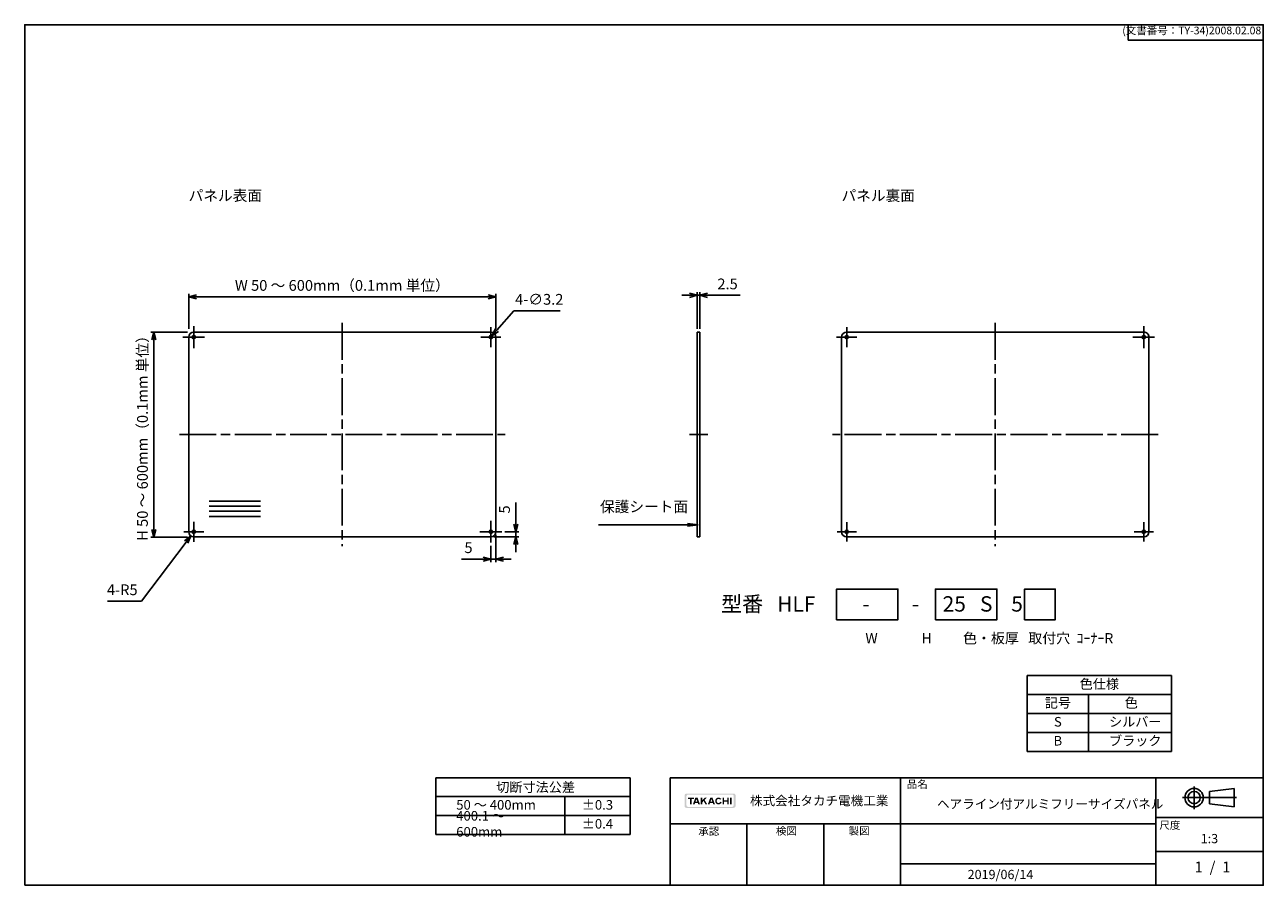
# Model space of a CAD drawing. Units: millimetres. Extents: x 0 to 1209, y 0 to 840.
import ezdxf
from ezdxf.enums import TextEntityAlignment as Align

# ---------------------------------------------------------------- set-up
doc = ezdxf.new("R2010")
doc.units = ezdxf.units.MM
doc.header["$LTSCALE"] = 3
for name, pattern in [('AM_ISO08W050', [18, 12, -1.5, 3, -1.5]), ('AM_ISO08W050x2', [9, 6, -0.75, 1.5, -0.75]), ('gen7a', [6.875, 4.75, -0.875, 0.375, -0.875])]:
    doc.linetypes.add(name, pattern=pattern)
doc.layers.add('7A', color=4, linetype='gen7a')
doc.layers.add('RAHM2', color=1, linetype='Continuous')
for name, color, linetype, lineweight in [('AM_5', 3, 'Continuous', 25), ('AM_7', 4, 'AM_ISO08W050', 25), ('AM_8', 1, 'Continuous', 25), ('ﾊﾟﾈﾙ', 7, 'Continuous', 25)]:
    doc.layers.add(name, color=color, linetype=linetype, lineweight=lineweight)
doc.styles.add('ACISOTS', font='isocp.shx', dxfattribs={"height": 1, "bigfont": 'extfont.shx'})
doc.styles.get("Standard").update_dxf_attribs({"font": 'ISOCP.SHX', "bigfont": 'EXTFONT.SHX'})
doc.dimstyles.new('AM_ISO$0', dxfattribs={"dimtxt": 3.5, "dimasz": 2.5, "dimexe": 1, "dimexo": 1, "dimgap": 1.5, "dimtad": 1, "dimdsep": 46, "dimtxsty": 'Standard', "dimblk": 'OPEN30', "dimcen": 0, "dimclrd": 3, "dimclre": 3, "dimclrt": 2, "dimadec": 0, "dimazin": 2, "dimtp": 0.1, "dimtm": 0.1, "dimtfac": 0.71, "dimtmove": 0, "dimatfit": 3, "dimldrblk": 'OPEN30', "dimfxl": 0, "dimlwd": -1, "dimlwe": -1, "dimarcsym": 0})
doc.dimstyles.new('AM_ISO$3', dxfattribs={"dimtxt": 3.5, "dimasz": 2.5, "dimexe": 1, "dimexo": 1, "dimgap": 1.5, "dimtad": 1, "dimtoh": 1, "dimdsep": 46, "dimtxsty": 'Standard', "dimblk": 'OPEN30', "dimcen": 0, "dimclrd": 3, "dimclre": 3, "dimclrt": 2, "dimadec": 0, "dimazin": 2, "dimtp": 0.1, "dimtm": 0.1, "dimtfac": 0.71, "dimtofl": 0, "dimtmove": 0, "dimatfit": 0, "dimldrblk": 'OPEN30', "dimfxl": 0, "dimlwd": -1, "dimlwe": -1, "dimarcsym": 0})
doc.dimstyles.new('AM_ISO$4', dxfattribs={"dimtxt": 3.5, "dimasz": 2.5, "dimexe": 1, "dimexo": 1, "dimgap": 1.5, "dimtad": 1, "dimdsep": 46, "dimtxsty": 'Standard', "dimblk": 'OPEN30', "dimcen": 0, "dimclrd": 3, "dimclre": 3, "dimclrt": 2, "dimadec": 0, "dimazin": 2, "dimtp": 0.1, "dimtm": 0.1, "dimtfac": 0.71, "dimtofl": 0, "dimtmove": 0, "dimatfit": 0, "dimldrblk": 'OPEN30', "dimfxl": 0, "dimlwd": -1, "dimlwe": -1, "dimarcsym": 0})

# ---------------------------------------------------------------- blocks, each defined once
blk = doc.blocks.new('TK-A3')
for p, q in [((359, 280), (359, 275)), ((359, 275), (403, 275))]:
    blk.add_line(p, q)
blk.add_lwpolyline([(0, 0), (403, 0), (403, 280), (0, 280.0000000000001)], close=True)
at = {"insert": (402.3592953827349, 276.108542987227), "char_height": 2.5, "width": 43.07840397728299, "attachment_point": 9}
blk.add_mtext('(文書番号：TY-34)2008.02.08', dxfattribs=at)
blk = doc.blocks.new('A$C0FAF06CF')
at = {"layer": 'AM_8'}
h = blk.add_hatch(color=1, dxfattribs=at)
edge = h.paths.add_edge_path()
edge.add_line((-8.013599999999968, -2.411500000000411), (8.013600000000068, -2.411500000000414))
edge.add_arc((8.013600000000054, -1.773380000000513), 0.6381199999999012, 270, 360)
edge.add_line((8.651719999999955, -1.773380000000513), (8.651719999999969, 1.773379999999486))
edge.add_arc((8.013600000000025, 1.773379999999429), 0.638119999999958, 5.103880138248065e-12, 90.0000000000013)
edge.add_line((8.013599999999997, 2.411499999999391), (-8.013599999999997, 2.411499999999387))
edge.add_arc((-8.013600000000025, 1.773379999999436), 0.638119999999951, 89.99999999999682, 179.9999999999955)
edge.add_line((-8.651719999999983, 1.773379999999486), (-8.651719999999983, -1.773380000000506))
edge.add_arc((-8.013600000000025, -1.773380000000458), 0.638119999999951, 180.0000000000043, 270.0000000000045)
edge = h.paths.add_edge_path(flags=16)
edge.add_line((-7.471939999999961, 2.092439999999486), (7.471940000000018, 2.092439999999479))
edge.add_arc((7.471940000000046, 1.550779999999479), 0.5416600000000003, 7.958078640513122e-13, 90.00000000000148, ccw=False)
edge.add_line((8.013600000000025, 1.550779999999486), (8.013600000000025, -1.550780000000506))
edge.add_arc((7.471940000000018, -1.550780000000502), 0.5416600000000074, 270, 359.99999999999966, ccw=False)
edge.add_line((7.471940000000018, -2.092440000000506), (-7.471939999999961, -2.092440000000513))
edge.add_arc((-7.471939999999961, -1.550780000000506), 0.5416600000000074, 180, 270, ccw=False)
edge.add_line((-8.013599999999968, -1.550780000000506), (-8.013599999999968, 1.550779999999486))
edge.add_arc((-7.471939999999961, 1.550779999999486), 0.5416600000000003, 90, 180, ccw=False)
for points in [[(-5.453699999999969, 0.5935999999994923), (-5.453699999999969, 1.038799999999492), (-7.531299999999987, 1.038799999999492), (-7.531299999999987, 0.5935999999994923), (-6.759619999999984, 0.5935999999994923), (-6.759619999999984, -1.224300000000516), (-6.225379999999973, -1.224300000000516), (-6.225379999999973, 0.5935999999994923)], [(-3.146079999999984, 1.038799999999492), (-3.146079999999984, -1.224300000000516), (-2.671199999999942, -1.224300000000516), (-2.671199999999942, -0.6184186206901412), (-2.193432261217481, -0.1027759420753025), (-1.520149446800417, -1.224300000000516), (-0.9571799999999939, -1.224300000000516), (-1.851807874889658, 0.2659306476478651), (-1.135707252964409, 1.038799999999492), (-1.788279380580377, 1.038799999999492), (-2.671199999999942, 0.08588602895155795), (-2.671199999999942, 1.038799999999492)], [(4.304715008555604, 1.038799999999492), (4.304715008555604, -1.224300000000516), (4.775885008555576, -1.224300000000516), (4.775885008555576, -0.3153500000005121), (5.829525008555606, -0.3153500000005121), (5.829525008555606, -1.224300000000516), (6.300695008555579, -1.224300000000516), (6.300695008555579, 1.038799999999492), (5.829525008555606, 1.038799999999492), (5.829525008555606, 0.1298499999994878), (4.775885008555576, 0.1298499999994878), (4.775885008555576, 1.038799999999492)], [(7.28013500855559, -1.224300000000516), (7.28013500855559, 1.038799999999492), (6.805255008555605, 1.038799999999492), (6.805255008555605, -1.224300000000516)]]:
    blk.add_hatch(color=1, dxfattribs=at).paths.add_polyline_path(points)
h = blk.add_hatch(color=1, dxfattribs=at)
h.paths.add_polyline_path([(-5.264049114754044, -1.224300000000516), (-5.084217508196673, -0.7345800000005109), (-4.161102491803263, -0.7345800000005109), (-3.981270885245877, -1.224300000000516), (-3.420619999999971, -1.224300000000516), (-4.251659999999958, 1.038799999999492), (-4.993659999999977, 1.038799999999492), (-5.82469999999995, -1.224300000000516)])
h.paths.add_polyline_path([(-4.332759934426207, -0.2671200000005083), (-4.912560065573729, -0.2671200000005083), (-4.622659999999968, 0.5223399999994971)], flags=16)
h = blk.add_hatch(color=1, dxfattribs=at)
h.paths.add_polyline_path([(-0.1961891147540484, -1.224300000000516), (-0.01635750819667692, -0.7345800000005109), (0.9067575081967476, -0.7345800000005109), (1.086589114754119, -1.224300000000516), (1.647240000000011, -1.224300000000516), (0.8162000000000376, 1.038799999999492), (0.07420000000001892, 1.038799999999492), (-0.7568399999999542, -1.224300000000516)])
h.paths.add_polyline_path([(0.7351000655737892, -0.2671200000005083), (0.1552999344262673, -0.2671200000005083), (0.4452000000000282, 0.5223399999994971)], flags=16)
h = blk.add_hatch(color=1, dxfattribs=at)
edge = h.paths.add_edge_path()
edge.add_ellipse((2.878960000000006, -0.09275000000052636), major_axis=(0, 0.7271600000000495), ratio=0.8673469387754512, start_angle=304.6510247185947, end_angle=609.4109213221484)
edge.add_line((3.469375036740871, -0.3484654247793539), (3.941135008555591, -0.5527900000005097))
edge.add_arc((2.878960000000006, -0.09275000000051214), 1.157520000000027, 38.550540790803325, 336.58201840165333, ccw=False)
edge.add_line((3.784208621486187, 0.6286219454599618), (3.397792961318373, 0.3206961337928842))
blk = doc.blocks.new('TK-仕様書NEW')
for p, q in [((0, 35), (-193, 35)), ((-193, 35), (-193, 0)), ((-118, 35), (-118, 0)), ((-35, 35), (-35, 0)), ((0, 35), (0, 0)), ((-17.5, 30.5), (-9.5, 31.5)), ((-17.5, 26.5), (-17.5, 30.5)), ((-9.5, 31.5), (-9.5, 25.5)), ((-9.5, 25.5), (-17.5, 26.5)), ((-35, 22), (0, 22)), ((-193.0000000000001, 19.99999999999994), (-35, 19.99999999999994)), ((-168.0000000000001, 19.99999999999994), (-168, 0)), ((-143.0000000000001, 19.99999999999994), (-143, 0)), ((-35, 11), (0, 11)), ((-35.00000000000011, 7), (-118, 7)), ((0, 0), (-193, 0))]:
    blk.add_line(p, q)
for radius in [3, 2]:
    blk.add_circle((-22.5, 28.5), radius)
at = {"layer": '7A'}
for q in [(-26.22303737125117, 28.5), (-22.5, 32.07478664473149), (-22.5, 24.78991724228479), (-8.718691599714703, 28.5)]:
    blk.add_line((-22.5, 28.5), q, dxfattribs=at)
at = {"xscale": 0.96, "yscale": 0.96, "zscale": 0.96}
blk.add_blockref('A$C0FAF06CF', (-180, 27.49999999999997), dxfattribs=at)
at = {"insert": (-167, 27.49999999999997), "char_height": 3, "width": 42.88435181670968, "attachment_point": 4}
blk.add_mtext('\\fＭＳ ゴシック|b0|i0|c128|p49;株式会社タカチ電機工業', dxfattribs=at)
for tag, p in [('品名', (-106.1561493930892, 24.94727555274869)), ('型番', (-106.139168248561, 11.53771236320705))]:
    blk.add_attdef(tag, p, '', height=3.5)
for tag, height, p in [('GEN-TITLE-SCA', 3, (-17.5, 14.79266317345349)), ('承認', 3.5, (-180.7195176573869, 7.729076668239944)), ('検図', 3.5, (-155.5000000000001, 7.729076668239941)), ('製図', 3.5, (-130.5000000000001, 7.729076668239941)), ('総ページ数', 3.5, (-12, 5.5)), ('ページNO.', 3.5, (-21, 5.5))]:
    blk.add_attdef(tag, text='', height=height).set_placement(p, align=Align.MIDDLE)
blk.add_attdef('GEN-TITLE-DAT', text='', height=3).set_placement((-85.5, 3.5), align=Align.MIDDLE_CENTER)
at = {"layer": 'RAHM2', "char_height": 2.5}
for s, insert, width, attachment_point in [('品名', (-116, 32.55103540727967), 90, 4), ('尺度', (-33.80025513713144, 20.80103540727967), 20, 1), ('承認', (-180.4289022005786, 18.8010354072796), 17, 2), ('検図', (-155.1678725559622, 18.92584712714763), 17, 2), ('製図', (-131.4954787961751, 18.95800561859733), 17, 2)]:
    blk.add_mtext(s, dxfattribs=dict(at, insert=insert, width=width, attachment_point=attachment_point))
at = {"layer": 'RAHM2', "color": 0, "insert": (-16.5, 5.5), "char_height": 3.5, "width": 4.469919821818735, "attachment_point": 5}
blk.add_mtext('/', dxfattribs=at)
blk = doc.blocks.new('_Open30')
at = {"color": 0, "linetype": 'ByBlock', "lineweight": -2}
for p, q in [((-1, 0.26794919), (0, 0)), ((0, 0), (-1, -0.26794919)), ((0, 0), (-1, 0))]:
    blk.add_line(p, q, dxfattribs=at)
blk = doc.blocks.new('*D14')
at = {"layer": 'AM_5', "color": 3, "transparency": 16777216}
for p, q in [((158.9884376484652, 540.041362706), (122.9884376484651, 540.041362706)), ((125.9884376484651, 532.541362706), (125.9884376484651, 347.3870669306644)), ((158.9884376484652, 339.8870669306643), (122.9884376484651, 339.8870669306644))]:
    blk.add_line(p, q, dxfattribs=at)
at = {"layer": 'Defpoints', "color": 0, "transparency": 16777216}
for p in [(161.9884376484652, 540.041362706), (125.9884376484651, 339.8870669306644), (161.9884376484652, 339.8870669306643)]:
    blk.add_point(p, dxfattribs=at)
at = {"layer": 'AM_5', "color": 3, "transparency": 16777216, "xscale": 7.5, "yscale": 7.5, "zscale": 7.5}
for p, rotation in [((125.9884376484651, 540.041362706), 90), ((125.9884376484651, 339.8870669306644), 270)]:
    blk.add_blockref('_Open30', p, dxfattribs=dict(at, rotation=rotation))
at = {"layer": 'AM_5', "color": 2, "transparency": 16777216, "insert": (116.238437648465, 439.9642148183322), "char_height": 10.5, "attachment_point": 5, "rotation": 90}
blk.add_mtext('H 50 ～ 600mm（0.1mm 単位）', dxfattribs=at)
blk = doc.blocks.new('A$C70353582')
for p, q in [((0, 0), (0, -55.5)), ((0, 0), (189.6507078240361, 0)), ((189.6507078240361, 0), (189.6507078240361, -55.5)), ((0, -18.5), (189.6507078240361, -18.5)), ((126, -18.52499999999998), (126, -55.5)), ((0, -55.5), (189.6507078240361, -55.5))]:
    blk.add_line(p, q)
at = {"color": 1}
blk.add_line((0, -36.99999999999997), (189.6507078240361, -36.99999999999994), dxfattribs=at)
at = {"color": 2, "insert": (97.5, -9.262499999999989), "char_height": 9.38, "attachment_point": 5, "style": 'ACISOTS'}
blk.add_mtext('{\\C2;切断寸法公差}', dxfattribs=at)
at = {"color": 2, "char_height": 9.375, "style": 'ACISOTS'}
for s, insert, width, attachment_point in [('50 ～ 400mm', (20, -27.75), 86.00000000000003, 4), ('±0.3', (157.825353912018, -27.75), 63.65070782403615, 5), ('400.1 ～ 600mm', (20, -46.25), 86.00000000000003, 4), ('±0.4', (157.825353912018, -46.22499999999999), 63.65070782403615, 5)]:
    blk.add_mtext(s, dxfattribs=dict(at, insert=insert, width=width, attachment_point=attachment_point))
blk = doc.blocks.new('*D18')
at = {"layer": 'AM_5', "color": 3, "transparency": 16777216}
for p, q in [((648.8632467488401, 575.8802384904943), (641.3632467488401, 575.8802384904943)), ((656.3632467488401, 543.041362706), (656.3632467488401, 578.8802384904943)), ((656.3632467488401, 575.8802384904943), (658.8632467488401, 575.8802384904943)), ((658.8632467488401, 543.041362706), (658.8632467488401, 578.8802384904943)), ((666.3632467488401, 575.8802384904943), (698.2648048475995, 575.8802384904943))]:
    blk.add_line(p, q, dxfattribs=at)
at = {"layer": 'Defpoints', "color": 0, "transparency": 16777216}
for p in [(658.8632467488401, 575.8802384904943), (656.3632467488401, 540.041362706), (658.8632467488401, 540.041362706)]:
    blk.add_point(p, dxfattribs=at)
at = {"layer": 'AM_5', "color": 3, "transparency": 16777216, "xscale": 7.5, "yscale": 7.5, "zscale": 7.5}
blk.add_blockref('_Open30', (656.3632467488401, 575.8802384904943), dxfattribs=at)
at = {"layer": 'AM_5', "color": 3, "transparency": 16777216, "xscale": 7.5, "yscale": 7.5, "zscale": 7.5, "rotation": 180}
blk.add_blockref('_Open30', (658.8632467488401, 575.8802384904943), dxfattribs=at)
at = {"layer": 'AM_5', "color": 2, "transparency": 16777216, "insert": (686.0640257982199, 585.6312719550613), "char_height": 10.5, "attachment_point": 5}
blk.add_mtext('2.5', dxfattribs=at)
blk = doc.blocks.new('A$C1CB159E5')
for p, q in [((0, -74), (0, 0)), ((0, 0), (141, 0)), ((141.0000000000001, 0), (141, -74)), ((0, -18.5), (141, -18.5)), ((60, -18.5), (60, -74)), ((0, -36.99999999999997), (140.9999999999999, -37.00000000000003)), ((0, -74), (141, -74))]:
    blk.add_line(p, q)
at = {"color": 1}
blk.add_line((0, -55.5), (141, -55.5), dxfattribs=at)
at = {"color": 2, "insert": (70.5, -9.378281250000128), "char_height": 9.38, "attachment_point": 5, "style": 'ACISOTS'}
blk.add_mtext('色仕様', dxfattribs=at)
at = {"color": 2, "char_height": 9.375, "style": 'ACISOTS'}
for s, insert, width, attachment_point in [('記号', (30, -27.75), 59.99999999999994, 5), ('色', (101.626192696629, -27.75000000000006), 83.25238539325792, 5), ('S', (30, -46.25), 60.00000000000006, 5), ('シルバー', (80, -46.25), 41.00000000000003, 4), ('B', (30, -64.75), 60.00000000000006, 5), ('ブラック', (80, -64.75), 41.00000000000001, 4)]:
    blk.add_mtext(s, dxfattribs=dict(at, insert=insert, width=width, attachment_point=attachment_point))
blk = doc.blocks.new('*D20')
at = {"layer": 'AM_5', "color": 3, "transparency": 16777216}
for p, q in [((160.0084644525027, 543.0413627059996), (160.0084644525027, 577.4480924580694)), ((167.5084644525027, 574.4480924580694), (452.4884376484652, 574.4480924580694)), ((459.9884376484652, 543.0413627059994), (459.9884376484652, 577.4480924580694))]:
    blk.add_line(p, q, dxfattribs=at)
at = {"layer": 'Defpoints', "color": 0, "transparency": 16777216}
for p in [(459.9884376484652, 574.4480924580694), (160.0084644525027, 540.0413627059996), (459.9884376484652, 540.0413627059994)]:
    blk.add_point(p, dxfattribs=at)
at = {"layer": 'AM_5', "color": 3, "transparency": 16777216, "xscale": 7.5, "yscale": 7.5, "zscale": 7.5, "rotation": 180}
blk.add_blockref('_Open30', (160.0084644525027, 574.4480924580694), dxfattribs=at)
at = {"layer": 'AM_5', "color": 3, "transparency": 16777216, "xscale": 7.5, "yscale": 7.5, "zscale": 7.5}
blk.add_blockref('_Open30', (459.9884376484652, 574.4480924580694), dxfattribs=at)
at = {"layer": 'AM_5', "color": 2, "transparency": 16777216, "insert": (309.9984510504839, 584.1980924580694), "char_height": 10.5, "attachment_point": 5}
blk.add_mtext('W 50 ～ 600mm（0.1mm 単位）', dxfattribs=at)
blk = doc.blocks.new('*D22')
at = {"layer": 'AM_5', "color": 3, "transparency": 16777216}
for p, q in [((479.433741725454, 352.5413627059999), (479.433741725454, 373.6762869464916)), ((457.9884376484653, 340.0413627059999), (482.433741725454, 340.0413627059999)), ((468.5884376484653, 345.0413627059999), (482.433741725454, 345.0413627059999)), ((479.433741725454, 340.0413627059999), (479.433741725454, 345.0413627059999)), ((479.433741725454, 332.5413627059999), (479.433741725454, 325.0413627059999))]:
    blk.add_line(p, q, dxfattribs=at)
at = {"layer": 'Defpoints', "color": 0, "transparency": 16777216}
for p in [(454.9884376484653, 340.0413627059999), (465.5884376484653, 345.0413627059999), (479.433741725454, 345.0413627059999)]:
    blk.add_point(p, dxfattribs=at)
at = {"layer": 'AM_5', "color": 3, "transparency": 16777216, "xscale": 7.5, "yscale": 7.5, "zscale": 7.5}
for p, rotation in [((479.433741725454, 345.0413627059999), 270), ((479.433741725454, 340.0413627059999), 90)]:
    blk.add_blockref('_Open30', p, dxfattribs=dict(at, rotation=rotation))
at = {"layer": 'AM_5', "color": 2, "transparency": 16777216, "insert": (469.6837417254539, 366.8588248262456), "char_height": 10.5, "attachment_point": 5, "rotation": 90}
blk.add_mtext('5', dxfattribs=at)
blk = doc.blocks.new('*D23')
at = {"layer": 'AM_5', "color": 3, "transparency": 16777216}
for p, q in [((459.9884376484651, 342.0413627059998), (459.9884376484651, 315.3996958922593)), ((454.9884376484651, 331.4413627059998), (454.9884376484651, 315.3996958922593)), ((447.4884376484651, 318.3996958922593), (426.3535134079734, 318.3996958922593)), ((459.9884376484651, 318.3996958922593), (454.9884376484651, 318.3996958922593)), ((467.4884376484651, 318.3996958922593), (474.9884376484651, 318.3996958922593))]:
    blk.add_line(p, q, dxfattribs=at)
at = {"layer": 'Defpoints', "color": 0, "transparency": 16777216}
for p in [(459.9884376484651, 345.0413627059998), (454.9884376484651, 334.4413627059998), (454.9884376484651, 318.3996958922593)]:
    blk.add_point(p, dxfattribs=at)
at = {"layer": 'AM_5', "color": 3, "transparency": 16777216, "xscale": 7.5, "yscale": 7.5, "zscale": 7.5}
blk.add_blockref('_Open30', (454.9884376484651, 318.3996958922593), dxfattribs=at)
at = {"layer": 'AM_5', "color": 3, "transparency": 16777216, "xscale": 7.5, "yscale": 7.5, "zscale": 7.5, "rotation": 180}
blk.add_blockref('_Open30', (459.9884376484651, 318.3996958922593), dxfattribs=at)
at = {"layer": 'AM_5', "color": 2, "transparency": 16777216, "insert": (433.1709755282192, 328.1496958922593), "char_height": 10.5, "attachment_point": 5}
blk.add_mtext('5', dxfattribs=at)
blk = doc.blocks.new('*D24')
at = {"layer": 'AM_5', "color": 3, "transparency": 16777216}
for p, q in [((460.9689285941969, 541.9002057606276), (477.4945790589696, 560.8529713349016)), ((477.4945790589696, 560.8529713349016), (522.5251991377097, 560.8529713349016))]:
    blk.add_line(p, q, dxfattribs=at)
at = {"layer": 'Defpoints', "color": 0, "transparency": 16777216}
for p in [(453.9369227569079, 533.8354122788119), (456.0399525400225, 536.2473131331868)]:
    blk.add_point(p, dxfattribs=at)
at = {"layer": 'AM_5', "color": 3, "transparency": 16777216, "xscale": 7.5, "yscale": 7.5, "zscale": 7.5, "rotation": 228.913565841279}
blk.add_blockref('_Open30', (456.0399525400225, 536.2473131331868), dxfattribs=at)
at = {"layer": 'AM_5', "color": 2, "transparency": 16777216, "insert": (502.2598890983406, 570.6040047994679), "char_height": 10.5, "attachment_point": 5}
blk.add_mtext('4-∅3.2', dxfattribs=at)
blk = doc.blocks.new('*D26')
at = {"layer": 'AM_5', "color": 3, "transparency": 16777216}
for p, q in [((157.4945650617769, 335.0518023580145), (114.070658897049, 277.3206951630982)), ((114.070658897049, 277.3206951630982), (80.78573465655722, 277.3206951630982))]:
    blk.add_line(p, q, dxfattribs=at)
at = {"layer": 'Defpoints', "color": 0, "transparency": 16777216}
for p in [(162.0029046962124, 341.045538566806), (165.0084644525026, 345.041362706)]:
    blk.add_point(p, dxfattribs=at)
at = {"layer": 'AM_5', "color": 3, "transparency": 16777216, "xscale": 7.5, "yscale": 7.5, "zscale": 7.5, "rotation": 53.05042313318351}
blk.add_blockref('_Open30', (162.0029046962124, 341.045538566806), dxfattribs=at)
at = {"layer": 'AM_5', "color": 2, "transparency": 16777216, "insert": (95.17819677680292, 287.0706951630983), "char_height": 10.5, "attachment_point": 5}
blk.add_mtext('4-R5', dxfattribs=at)

msp = doc.modelspace()

# ---------------------------------------------------------------- linework, layer by layer
for points in [[(792.4444128310797, 259.1232548321373), (852.4444128310797, 259.1232548321373), (852.4444128310797, 289.1232548321373), (792.4444128310797, 289.1232548321373)], [(888.9680677637957, 259.1232548321373), (948.9680677637957, 259.1232548321373), (948.9680677637957, 289.1232548321373), (888.9680677637957, 289.1232548321373)], [(975.9490016926989, 259.1232548321373), (1005.949001692699, 259.1232548321373), (1005.949001692699, 289.1232548321373), (975.9490016926989, 289.1232548321373)]]:
    msp.add_lwpolyline(points, close=True)
for centre in [(165.0084644525027, 535.0413627059996), (454.9884376484652, 535.0413627059997), (802.3632467488401, 535.0413627059997), (1092.36324674884, 535.041362706), (165.0084644525027, 345.0413627059999), (454.9884376484651, 345.0413627059998), (802.3632467488401, 345.0413627059999), (1092.36324674884, 345.0413627059999)]:
    msp.add_circle(centre, 1.6)
at = {"layer": 'AM_5', "color": 3}
msp.add_line((559.9530828086163, 351.8788819839751), (657.3632467488401, 351.8788819839751), dxfattribs=at)
at = {"layer": 'AM_5', "color": 3, "linetype": 'Continuous'}
for p, q in [((657.3632467488401, 351.8788819839751), (646.8632467488401, 353.2612332024751)), ((646.8632467488401, 350.4965307654751), (657.3632467488401, 351.8788819839751))]:
    msp.add_line(p, q, dxfattribs=at)
at = {"layer": 'AM_7', "linetype": 'AM_ISO08W050x2'}
for p, q in [((165.0084644525027, 535.0413627059996), (165.0084644525027, 545.6413627059997)), ((454.9884376484652, 535.0413627059997), (454.9884376484652, 544.9215268597233)), ((802.3632467488401, 535.0413627059997), (802.3632467488401, 544.8447275443409)), ((1092.36324674884, 535.041362706), (1092.36324674884, 545.6413627059999)), ((165.0084644525027, 535.0413627059996), (154.4084644525027, 535.0413627059996)), ((165.0084644525027, 535.0413627059996), (175.6084644525027, 535.0413627059996)), ((165.0084644525027, 535.0413627059996), (165.0084644525027, 524.4413627059996)), ((454.9884376484652, 535.0413627059997), (445.1082734947416, 535.0413627059997)), ((454.9884376484652, 535.0413627059997), (464.8686018021888, 535.0413627059997)), ((454.9884376484652, 535.0413627059997), (454.9884376484652, 525.1611985522762)), ((802.3632467488401, 535.0413627059997), (792.5598819104989, 535.0413627059997)), ((802.3632467488401, 535.0413627059997), (812.1666115871813, 535.0413627059997)), ((802.3632467488401, 535.0413627059997), (802.3632467488401, 525.2379978676586)), ((1092.36324674884, 535.041362706), (1081.76324674884, 535.041362706)), ((1092.36324674884, 535.041362706), (1102.96324674884, 535.041362706)), ((1092.36324674884, 535.041362706), (1092.36324674884, 524.4413627060001)), ((648.8632467488401, 440.0413627059999), (667.8632467488401, 440.0413627059999)), ((165.0084644525027, 345.0413627059999), (165.0084644525027, 354.8148932519211)), ((454.9884376484651, 345.0413627059998), (454.9884376484651, 355.6413627059998)), ((802.3632467488401, 345.0413627059999), (802.3632467488401, 354.4833208106886)), ((1092.36324674884, 345.0413627059999), (1092.36324674884, 354.5018108063464)), ((165.0084644525027, 345.0413627059999), (155.2349339065814, 345.0413627059999)), ((165.0084644525027, 345.0413627059999), (174.781994998424, 345.0413627059999)), ((165.0084644525027, 345.0413627059999), (165.0084644525027, 335.2678321600786)), ((454.9884376484651, 345.0413627059998), (444.3884376484651, 345.0413627059998)), ((454.9884376484651, 345.0413627059998), (465.5884376484651, 345.0413627059998)), ((454.9884376484651, 345.0413627059998), (454.9884376484651, 334.4413627059998)), ((802.3632467488401, 345.0413627059999), (792.9212886441513, 345.0413627059999)), ((802.3632467488401, 345.0413627059999), (811.8052048535288, 345.0413627059999)), ((802.3632467488401, 345.0413627059999), (802.3632467488401, 335.5994046013111)), ((1092.36324674884, 345.0413627059999), (1082.902798648493, 345.0413627059999)), ((1092.36324674884, 345.0413627059999), (1101.823694849187, 345.0413627059999)), ((1092.36324674884, 345.0413627059999), (1092.36324674884, 335.5809146056533))]:
    msp.add_line(p, q, dxfattribs=at)
at = {"layer": 'AM_7'}
for p, q in [((309.9884376484652, 549.0413627059997), (309.9884376484652, 331.0413627059999)), ((947.3632467488401, 549.0413627059997), (947.3632467488401, 331.0413627059999)), ((150.9884376484652, 440.0413627059999), (468.9884376484652, 440.0413627059998)), ((1106.36324674884, 440.0413627059999), (788.3632467488401, 440.0413627059998))]:
    msp.add_line(p, q, dxfattribs=at)
at = {"layer": 'ﾊﾟﾈﾙ'}
for p, q in [((160.0084644525027, 535.0413627059996), (160.0084644525027, 345.0413627059999)), ((454.9884376484652, 540.0413627059997), (165.0084644525027, 540.0413627059996)), ((459.9884376484651, 345.0413627059998), (459.9884376484652, 535.0413627059997)), ((656.3632467488401, 540.041362706), (656.3632467488401, 340.0413627059999)), ((656.3632467488401, 540.041362706), (658.8632467488401, 540.041362706)), ((658.8632467488401, 540.041362706), (658.8632467488401, 340.0413627059999)), ((797.3632467488401, 345.0413627059999), (797.3632467488401, 535.0413627059997)), ((802.3632467488401, 540.0413627059997), (1092.36324674884, 540.041362706)), ((1097.36324674884, 535.041362706), (1097.36324674884, 345.0413627059999)), ((179.9884376484652, 375.0413627059999), (229.9884376484652, 375.0413627059999)), ((179.9884376484652, 370.0413627059999), (229.9884376484652, 370.0413627059999)), ((179.9884376484652, 365.0413627059999), (229.9884376484652, 365.0413627059999)), ((179.9884376484652, 360.0413627059999), (229.9884376484652, 360.0413627059999)), ((165.0084644525027, 340.0413627059999), (454.9884376484651, 340.0413627059998)), ((656.3632467488401, 340.0413627059999), (658.8632467488401, 340.0413627059999)), ((1092.36324674884, 340.0413627059999), (802.3632467488401, 340.0413627059999))]:
    msp.add_line(p, q, dxfattribs=at)
for centre, start, end in [((165.0084644525027, 535.0413627059996), 90.00000000000001, 180), ((454.9884376484652, 535.0413627059997), 0, 90), ((802.3632467488401, 535.0413627059997), 90, 180), ((1092.36324674884, 535.041362706), 0, 90.00000000000006), ((165.0084644525027, 345.0413627059999), 180, 270), ((454.9884376484651, 345.0413627059998), 270, 0), ((802.3632467488401, 345.0413627059999), 180, 270), ((1092.36324674884, 345.0413627059999), 270, 0)]:
    msp.add_arc(centre, 5, start, end, dxfattribs=at)

# ---------------------------------------------------------------- block references
at = {"lineweight": 0, "xscale": 3, "yscale": 3, "zscale": 3}
msp.add_blockref('TK-A3', (0, 0), dxfattribs=at)
for name, p in [('A$C1CB159E5', (978.5148910421372, 204.6074605557765)), ('A$C70353582', (401.2130390949542, 105))]:
    msp.add_blockref(name, p)
at = {"lineweight": 0}
ref = msp.add_blockref('TK-仕様書NEW', (1209, 0), dxfattribs=dict(at, xscale=3, yscale=3, zscale=3))
ref.add_attrib('GEN-TITLE-DAT', '2019/06/14', dxfattribs={"height": 9}).set_placement((952.5, 10.5), align=Align.MIDDLE_CENTER)
ref.add_attrib('品名', 'ヘアライン付アルミフリーサイズパネル', (890.5315518207324, 74.84182665824608), dxfattribs={"height": 9})
ref.add_attrib('GEN-TITLE-SCA', '1:3', dxfattribs={"height": 9}).set_placement((1156.5, 44.37798952036047), align=Align.MIDDLE)
ref.add_attrib('ページNO.', '1', dxfattribs={"height": 10.5}).set_placement((1146, 16.5), align=Align.MIDDLE)
ref.add_attrib('総ページ数', '1', dxfattribs={"height": 10.5}).set_placement((1173, 16.5), align=Align.MIDDLE)

# ---------------------------------------------------------------- texts
at = {"layer": 'AM_5', "color": 2, "attachment_point": 7, "style": 'ACISOTS'}
for s, insert, char_height in [('パネル表面', (159.9884376484652, 664.7529773014467), 10.5), ('パネル裏面', (797.3632467488401, 664.7529773014467), 10.5), ('保護シート面', (561.5487791069527, 361.0218829302889), 10.5), ('{\\C0;型番   HLF          -         -     25   S    5}', (679.816483375454, 267.1326211658666), 15), ('{\\C0;W              H          色・板厚   取付穴  ｺｰﾅｰR}', (820.6265623242152, 236.1160864268199), 10)]:
    msp.add_mtext(s, dxfattribs=dict(at, insert=insert, char_height=char_height))

# ---------------------------------------------------------------- dimensions: what is measured, and where the dimension line sits
at = {"layer": 'AM_5'}
dim = msp.add_linear_dim(base=(459.9884376484652, 574.4480924580694), p1=(160.0084644525027, 540.0413627059996), p2=(459.9884376484652, 540.0413627059994), text='W 50 ～ 600mm（0.1mm 単位）', dimstyle='AM_ISO$0', override={"dimscale": 3}, dxfattribs=at)
dim.commit()
dim.dimension.update_dxf_attribs({"geometry": '*D20', "text_midpoint": (309.9984510504839, 574.4480924580694), "dimtype": 160})
for base, p1, p2, angle, picture, middle in [((658.8632467488401, 575.8802384904943), (656.3632467488401, 540.041362706), (658.8632467488401, 540.041362706), 1.141101885463838e-14, '*D18', (686.0640257982199, 585.6312719550613)), ((479.433741725454, 345.0413627059999), (454.9884376484651, 340.0413627059998), (465.5884376484651, 345.0413627059998), 90, '*D22', (469.6837417254539, 366.8588248262456)), ((454.9884376484651, 318.3996958922593), (459.9884376484651, 345.0413627059998), (454.9884376484651, 334.4413627059998), 1.131887686614709e-13, '*D23', (433.1709755282192, 328.1496958922593))]:
    dim = msp.add_linear_dim(base=base, p1=p1, p2=p2, angle=angle, dimstyle='AM_ISO$0', override={"dimscale": 3}, dxfattribs=at)
    dim.commit()
    dim.dimension.update_dxf_attribs({"geometry": picture, "text_midpoint": middle})
dim = msp.add_diameter_dim_2p(p1=(453.9369227569079, 533.8354122788119), p2=(456.0399525400225, 536.2473131331868), text='4-<>', dimstyle='AM_ISO$3', override={"dimscale": 3}, dxfattribs=at)
dim.commit()
dim.dimension.update_dxf_attribs({"geometry": '*D24', "text_midpoint": (502.2598890983406, 560.852971334901), "dimtype": 163})
dim = msp.add_linear_dim(base=(125.9884376484651, 339.8870669306644), p1=(161.9884376484652, 540.041362706), p2=(161.9884376484652, 339.8870669306643), angle=89.99999999999997, text='H 50 ～ 600mm（0.1mm 単位）', dimstyle='AM_ISO$0', override={"dimscale": 3, "dimpost": ''}, dxfattribs=at)
dim.commit()
dim.dimension.update_dxf_attribs({"geometry": '*D14', "text_midpoint": (116.238437648465, 439.9642148183322)})
dim = msp.add_radius_dim(center=(165.0084644525026, 345.041362706), mpoint=(162.0029046962124, 341.045538566806), text='4-<>', dimstyle='AM_ISO$4', override={"dimscale": 3, "dimtoh": 1}, dxfattribs=at)
dim.commit()
dim.dimension.update_dxf_attribs({"geometry": '*D26', "text_midpoint": (95.17819677680292, 277.3206951630983), "dimtype": 164})

doc.saveas('drawing.dxf')
